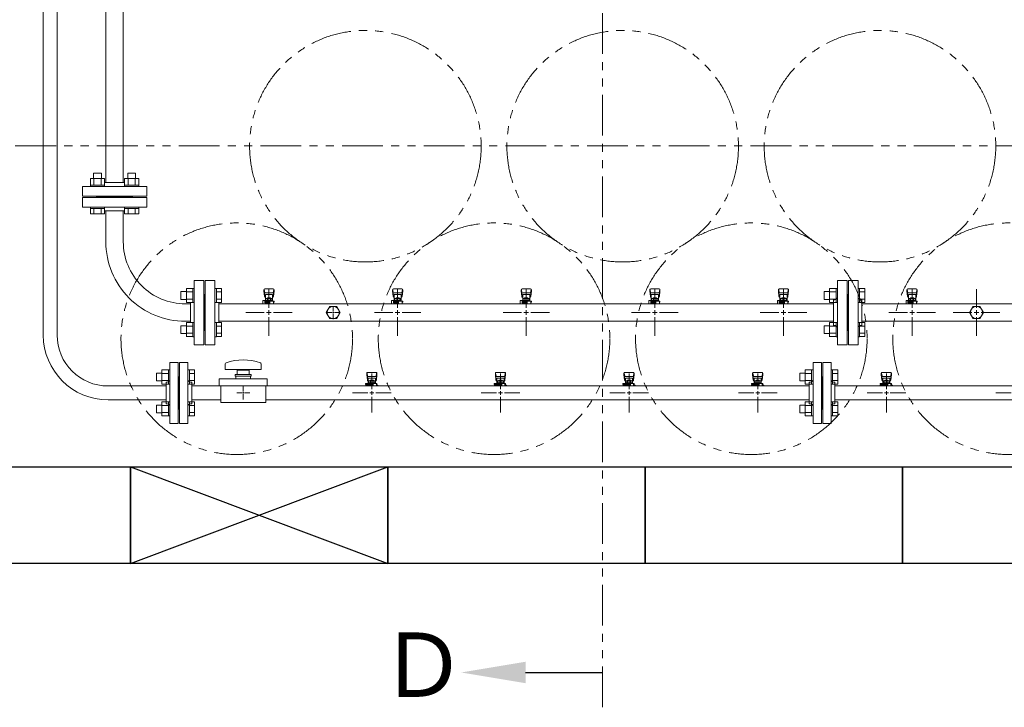
# Model space of a CAD drawing. Units: millimetres. Extents: x 3687 to 15454, y 2950 to 10075.
# Drawn here: x 6297 to 7827, y 5423 to 6492 of the extents above; entities that cross this region are included whole.
import ezdxf

# ---------------------------------------------------------------- set-up
doc = ezdxf.new("R2010")
doc.units = ezdxf.units.MM
for name, pattern in [('CENTER2', [1.125, 0.75, -0.125, 0.125, -0.125]), ('PHANTOM', [63.5, 31.75, -6.35, 6.35, -6.35, 6.35, -6.35]), ('実線', [0])]:
    doc.linetypes.add(name, pattern=pattern)
doc.layers.add('0-2', color=7, linetype='Continuous')
doc.layers.add('ガス管', color=7, linetype='Continuous')
doc.layers.add('図面枠', color=7, linetype='Continuous', lineweight=50)
doc.styles.add('ｽﾀｲﾙ2', font='txt')

msp = doc.modelspace()

# ---------------------------------------------------------------- linework, layer by layer
at = {"color": 1, "linetype": 'PHANTOM', "lineweight": 13, "ltscale": 2}
for p, q in [((7202.5, 5423.3), (7202.5, 8546.2)), ((3876.7, 6296.5), (9030.9, 6296.5))]:
    msp.add_line(p, q, dxfattribs=at)
at = {"color": 3, "linetype": 'Continuous', "lineweight": 9}
for p, q in [((6333.2, 6002.1), (6333.2, 7095.1)), ((6354.9, 7095.1), (6354.9, 6002.1)), ((6434, 5922.9), (6524, 5922.9)), ((6645, 5912.1), (6643, 5912.1)), ((6644, 5911.1), (6644, 5913.1)), ((6847, 5912.1), (6841, 5912.1)), ((6844, 5915.1), (6844, 5909.1)), ((7047, 5912.1), (7041, 5912.1)), ((7044, 5915.1), (7044, 5909.1)), ((7247, 5912.1), (7241, 5912.1)), ((7244, 5915.1), (7244, 5909.1)), ((7447, 5912.1), (7441, 5912.1)), ((7444, 5915.1), (7444, 5909.1)), ((7647, 5912.1), (7641, 5912.1)), ((7644, 5915.1), (7644, 5909.1)), ((6434, 5901.2), (6524, 5901.2))]:
    msp.add_line(p, q, dxfattribs=at)
at = {"color": 6, "linetype": 'Continuous', "lineweight": 9}
for p, q in [((6411.5, 6253.8), (6423.5, 6253.8)), ((6411.5, 6253.8), (6411.5, 6245.4)), ((6423.5, 6253.8), (6423.5, 6245.4)), ((6464.5, 6253.8), (6476.5, 6253.8)), ((6464.5, 6253.8), (6464.5, 6245.4)), ((6476.5, 6253.8), (6476.5, 6245.4)), ((6406.5, 6245.4), (6428.5, 6245.4)), ((6406.5, 6245.4), (6406.5, 6235.4)), ((6406.5, 6235.4), (6428.5, 6235.4)), ((6406.5, 6235.4), (6406.5, 6233.1)), ((6428.5, 6233.1), (6406.5, 6233.1)), ((6412, 6245.4), (6412, 6235.4)), ((6423, 6245.4), (6423, 6235.4)), ((6428.5, 6245.4), (6428.5, 6235.4)), ((6428.5, 6235.4), (6428.5, 6233.1)), ((6459.5, 6245.4), (6481.5, 6245.4)), ((6459.5, 6235.4), (6481.5, 6235.4)), ((6459.5, 6235.4), (6459.5, 6233.1)), ((6481.5, 6233.1), (6459.5, 6233.1)), ((6459.6, 6245.4), (6459.6, 6235.4)), ((6465.1, 6245.4), (6465.1, 6235.4)), ((6476, 6245.4), (6476, 6235.4)), ((6481.5, 6245.4), (6481.5, 6235.4)), ((6481.5, 6235.4), (6481.5, 6233.1)), ((6406.5, 6198.8), (6406.5, 6201.1)), ((6428.5, 6201.1), (6406.5, 6201.1)), ((6428.5, 6198.8), (6428.5, 6201.1)), ((6459.5, 6198.8), (6459.5, 6201.1)), ((6481.5, 6201.1), (6459.5, 6201.1)), ((6481.5, 6198.8), (6481.5, 6201.1)), ((6406.5, 6198.8), (6428.5, 6198.8)), ((6406.5, 6190.8), (6406.5, 6198.8)), ((6406.5, 6190.8), (6428.5, 6190.8)), ((6412, 6190.8), (6412, 6198.8)), ((6423, 6190.8), (6423, 6198.8)), ((6428.5, 6190.8), (6428.5, 6198.8)), ((6459.5, 6198.8), (6481.5, 6198.8)), ((6459.6, 6190.8), (6459.6, 6198.8)), ((6459.6, 6190.8), (6481.5, 6190.8)), ((6465.1, 6190.8), (6465.1, 6198.8)), ((6476, 6190.8), (6476, 6198.8)), ((6481.5, 6190.8), (6481.5, 6198.8)), ((6547.3, 6069.6), (6547.3, 6057.6)), ((6547.3, 6069.6), (6555.7, 6069.6)), ((6555.7, 6074.6), (6555.7, 6052.6)), ((6555.7, 6074.5), (6565.7, 6074.5)), ((6555.7, 6069.1), (6565.7, 6069.1)), ((6565.7, 6074.6), (6565.7, 6052.6)), ((6565.7, 6074.6), (6568, 6074.6)), ((6568, 6052.6), (6568, 6074.6)), ((6602.3, 6074.6), (6600, 6074.6)), ((6600, 6052.6), (6600, 6074.6)), ((6602.3, 6074.6), (6602.3, 6052.6)), ((6610.3, 6074.5), (6602.3, 6074.5)), ((6610.3, 6069.1), (6602.3, 6069.1)), ((6610.3, 6074.5), (6610.3, 6052.6)), ((7547.3, 6069.6), (7547.3, 6057.6)), ((7547.3, 6069.6), (7555.7, 6069.6)), ((7555.7, 6074.6), (7555.7, 6052.6)), ((7555.7, 6074.5), (7565.7, 6074.5)), ((7555.7, 6069.1), (7565.7, 6069.1)), ((7565.7, 6074.6), (7565.7, 6052.6)), ((7565.7, 6074.6), (7568, 6074.6)), ((7568, 6052.6), (7568, 6074.6)), ((7602.3, 6074.6), (7600, 6074.6)), ((7600, 6052.6), (7600, 6074.6)), ((7602.3, 6074.6), (7602.3, 6052.6)), ((7610.3, 6074.5), (7602.3, 6074.5)), ((7610.3, 6069.1), (7602.3, 6069.1)), ((7610.3, 6074.5), (7610.3, 6052.6)), ((6547.3, 6057.6), (6555.7, 6057.6)), ((6555.7, 6058.1), (6565.7, 6058.1)), ((6555.7, 6052.6), (6565.7, 6052.6)), ((6565.7, 6052.6), (6568, 6052.6)), ((6602.3, 6052.6), (6600, 6052.6)), ((6610.3, 6058.1), (6602.3, 6058.1)), ((6610.3, 6052.6), (6602.3, 6052.6)), ((7547.3, 6057.6), (7555.7, 6057.6)), ((7555.7, 6058.1), (7565.7, 6058.1)), ((7555.7, 6052.6), (7565.7, 6052.6)), ((7565.7, 6052.6), (7568, 6052.6)), ((7602.3, 6052.6), (7600, 6052.6)), ((7610.3, 6058.1), (7602.3, 6058.1)), ((7610.3, 6052.6), (7602.3, 6052.6)), ((6785, 6037.1), (6783, 6037.1)), ((6784, 6036.1), (6784, 6038.1)), ((6547.3, 6016.5), (6547.3, 6004.5)), ((6547.3, 6016.5), (6555.7, 6016.5)), ((6555.7, 6021.5), (6555.7, 5999.5)), ((6555.7, 6021.5), (6565.7, 6021.5)), ((6555.7, 6016), (6565.7, 6016)), ((6565.7, 6021.5), (6565.7, 5999.5)), ((6565.7, 6021.5), (6568, 6021.5)), ((6568, 5999.5), (6568, 6021.5)), ((6602.3, 6021.5), (6600, 6021.5)), ((6600, 5999.5), (6600, 6021.5)), ((6602.3, 6021.5), (6602.3, 5999.5)), ((6610.3, 6021.5), (6602.3, 6021.5)), ((6610.3, 6016), (6602.3, 6016)), ((6610.3, 6021.5), (6610.3, 5999.6)), ((7547.3, 6016.5), (7547.3, 6004.5)), ((7547.3, 6016.5), (7555.7, 6016.5)), ((7555.7, 6021.5), (7555.7, 5999.5)), ((7555.7, 6021.5), (7565.7, 6021.5)), ((7555.7, 6016), (7565.7, 6016)), ((7565.7, 6021.5), (7565.7, 5999.5)), ((7565.7, 6021.5), (7568, 6021.5)), ((7568, 5999.5), (7568, 6021.5)), ((7602.3, 6021.5), (7600, 6021.5)), ((7600, 5999.5), (7600, 6021.5)), ((7602.3, 6021.5), (7602.3, 5999.5)), ((7610.3, 6021.5), (7602.3, 6021.5)), ((7610.3, 6016), (7602.3, 6016)), ((7610.3, 6021.5), (7610.3, 5999.6)), ((6547.3, 6004.5), (6555.7, 6004.5)), ((6555.7, 6005.1), (6565.7, 6005.1)), ((6610.3, 6005.1), (6602.3, 6005.1)), ((7547.3, 6004.5), (7555.7, 6004.5)), ((7555.7, 6005.1), (7565.7, 6005.1)), ((7610.3, 6005.1), (7602.3, 6005.1)), ((6555.7, 5999.6), (6565.7, 5999.6)), ((6565.7, 5999.5), (6568, 5999.5)), ((6602.3, 5999.5), (6600, 5999.5)), ((6610.3, 5999.6), (6602.3, 5999.6)), ((7555.7, 5999.6), (7565.7, 5999.6)), ((7565.7, 5999.5), (7568, 5999.5)), ((7602.3, 5999.5), (7600, 5999.5)), ((7610.3, 5999.6), (7602.3, 5999.6)), ((6509.3, 5942.8), (6509.3, 5930.8)), ((6509.3, 5942.8), (6517.7, 5942.8)), ((6517.7, 5947.8), (6517.7, 5925.8)), ((6517.7, 5947.8), (6527.7, 5947.8)), ((6517.7, 5942.3), (6527.7, 5942.3)), ((6527.7, 5947.8), (6527.7, 5925.8)), ((6527.7, 5947.8), (6530, 5947.8)), ((6530, 5925.8), (6530, 5947.8)), ((6560.3, 5947.8), (6558, 5947.8)), ((6558, 5925.8), (6558, 5947.8)), ((6560.3, 5947.8), (6560.3, 5925.8)), ((6568.3, 5947.8), (6560.3, 5947.8)), ((6568.3, 5942.3), (6560.3, 5942.3)), ((6568.3, 5947.8), (6568.3, 5925.8)), ((7509.3, 5942.8), (7509.3, 5930.8)), ((7509.3, 5942.8), (7517.7, 5942.8)), ((7517.7, 5947.8), (7517.7, 5925.8)), ((7517.7, 5947.8), (7527.7, 5947.8)), ((7517.7, 5942.3), (7527.7, 5942.3)), ((7527.7, 5947.8), (7527.7, 5925.8)), ((7527.7, 5947.8), (7530, 5947.8)), ((7530, 5925.8), (7530, 5947.8)), ((7560.3, 5947.8), (7558, 5947.8)), ((7558, 5925.8), (7558, 5947.8)), ((7560.3, 5947.8), (7560.3, 5925.8)), ((7568.3, 5947.8), (7560.3, 5947.8)), ((7568.3, 5942.3), (7560.3, 5942.3)), ((7568.3, 5947.8), (7568.3, 5925.8)), ((6509.3, 5930.8), (6517.7, 5930.8)), ((6517.7, 5931.3), (6527.7, 5931.3)), ((6517.7, 5925.8), (6527.7, 5925.8)), ((6527.7, 5925.8), (6530, 5925.8)), ((6560.3, 5925.8), (6558, 5925.8)), ((6568.3, 5931.3), (6560.3, 5931.3)), ((6568.3, 5925.8), (6560.3, 5925.8)), ((7509.3, 5930.8), (7517.7, 5930.8)), ((7517.7, 5931.3), (7527.7, 5931.3)), ((7517.7, 5925.8), (7527.7, 5925.8)), ((7527.7, 5925.8), (7530, 5925.8)), ((7560.3, 5925.8), (7558, 5925.8)), ((7568.3, 5931.3), (7560.3, 5931.3)), ((7568.3, 5925.8), (7560.3, 5925.8)), ((6517.7, 5898.3), (6517.7, 5876.3)), ((6517.7, 5898.3), (6527.7, 5898.3)), ((6527.7, 5898.3), (6527.7, 5876.3)), ((6527.7, 5898.3), (6530, 5898.3)), ((6530, 5876.3), (6530, 5898.3)), ((6560.3, 5898.3), (6558, 5898.3)), ((6558, 5876.3), (6558, 5898.3)), ((6560.3, 5898.3), (6560.3, 5876.3)), ((6568.3, 5898.3), (6560.3, 5898.3)), ((6568.3, 5898.3), (6568.3, 5876.3)), ((7517.7, 5898.3), (7517.7, 5876.3)), ((7517.7, 5898.3), (7527.7, 5898.3)), ((7527.7, 5898.3), (7527.7, 5876.3)), ((7527.7, 5898.3), (7530, 5898.3)), ((7530, 5876.3), (7530, 5898.3)), ((7560.3, 5898.3), (7558, 5898.3)), ((7558, 5876.3), (7558, 5898.3)), ((7560.3, 5898.3), (7560.3, 5876.3)), ((7568.3, 5898.3), (7560.3, 5898.3)), ((7568.3, 5898.3), (7568.3, 5876.3)), ((6509.3, 5893.3), (6509.3, 5881.3)), ((6509.3, 5893.3), (6517.7, 5893.3)), ((6509.3, 5881.3), (6517.7, 5881.3)), ((6517.7, 5892.8), (6527.7, 5892.8)), ((6517.7, 5881.8), (6527.7, 5881.8)), ((6568.3, 5892.8), (6560.3, 5892.8)), ((6568.3, 5881.8), (6560.3, 5881.8)), ((7509.3, 5893.3), (7509.3, 5881.3)), ((7509.3, 5893.3), (7517.7, 5893.3)), ((7509.3, 5881.3), (7517.7, 5881.3)), ((7517.7, 5892.8), (7527.7, 5892.8)), ((7517.7, 5881.8), (7527.7, 5881.8)), ((7568.3, 5892.8), (7560.3, 5892.8)), ((7568.3, 5881.8), (7560.3, 5881.8)), ((6517.7, 5876.3), (6527.7, 5876.3)), ((6527.7, 5876.3), (6530, 5876.3)), ((6560.3, 5876.3), (6558, 5876.3)), ((6568.3, 5876.3), (6560.3, 5876.3)), ((7517.7, 5876.3), (7527.7, 5876.3)), ((7527.7, 5876.3), (7530, 5876.3)), ((7560.3, 5876.3), (7558, 5876.3)), ((7568.3, 5876.3), (7560.3, 5876.3))]:
    msp.add_line(p, q, dxfattribs=at)
at = {"color": 6, "lineweight": 9}
for p, q in [((6784, 6039.1), (6784, 6047.2)), ((6782, 6037.1), (6773.9, 6037.1)), ((6784, 6026.9), (6784, 6035.1)), ((6794.1, 6037.1), (6786, 6037.1))]:
    msp.add_line(p, q, dxfattribs=at)
at = {"color": 3, "lineweight": 9}
for p, q in [((6530, 5864.6), (6530, 5959.6)), ((6543, 5959.6), (6530, 5959.6)), ((6543, 5864.6), (6543, 5959.6)), ((6545, 5864.6), (6545, 5959.6)), ((6545, 5959.6), (6558, 5959.6)), ((6558, 5864.6), (6558, 5959.6)), ((6616, 5957.1), (6616, 5948.6)), ((6672, 5957.1), (6672, 5948.6)), ((7530, 5864.6), (7530, 5959.6)), ((7543, 5959.6), (7530, 5959.6)), ((7543, 5864.6), (7543, 5959.6)), ((7545, 5864.6), (7545, 5959.6)), ((7545, 5959.6), (7558, 5959.6)), ((7558, 5864.6), (7558, 5959.6)), ((6672, 5948.6), (6616, 5948.6)), ((6656.5, 5940.6), (6631.5, 5940.6)), ((6631.5, 5940.6), (6631.5, 5938.1)), ((6634.5, 5940.6), (6634.5, 5947.6)), ((6653.5, 5947.6), (6634.5, 5947.6)), ((6640, 5948.6), (6640, 5947.6)), ((6648, 5948.6), (6648, 5947.6)), ((6653.5, 5947.6), (6653.5, 5940.6)), ((6656.5, 5940.6), (6656.5, 5938.1)), ((6836, 5942.6), (6836, 5941)), ((6836, 5941), (6837, 5932)), ((6836.5, 5943.1), (6837.4, 5938)), ((6850.5, 5944.1), (6837.5, 5944.1)), ((6844, 5942.2), (6844, 5918.1)), ((6851.5, 5943.1), (6850.7, 5938)), ((6852, 5941), (6851, 5932)), ((6852, 5942.6), (6852, 5941)), ((7036, 5942.6), (7036, 5941)), ((7036, 5941), (7037, 5932)), ((7036.5, 5943.1), (7037.4, 5938)), ((7050.5, 5944.1), (7037.5, 5944.1)), ((7044, 5942.2), (7044, 5918.1)), ((7051.5, 5943.1), (7050.7, 5938)), ((7052, 5941), (7051, 5932)), ((7052, 5942.6), (7052, 5941)), ((7236, 5942.6), (7236, 5941)), ((7236, 5941), (7237, 5932)), ((7236.5, 5943.1), (7237.4, 5938)), ((7250.5, 5944.1), (7237.5, 5944.1)), ((7244, 5942.2), (7244, 5918.1)), ((7251.5, 5943.1), (7250.7, 5938)), ((7252, 5941), (7251, 5932)), ((7252, 5942.6), (7252, 5941)), ((7436, 5942.6), (7436, 5941)), ((7436, 5941), (7437, 5932)), ((7436.5, 5943.1), (7437.4, 5938)), ((7450.5, 5944.1), (7437.5, 5944.1)), ((7444, 5942.2), (7444, 5918.1)), ((7451.5, 5943.1), (7450.7, 5938)), ((7452, 5941), (7451, 5932)), ((7452, 5942.6), (7452, 5941)), ((7636, 5942.6), (7636, 5941)), ((7636, 5941), (7637, 5932)), ((7636.5, 5943.1), (7637.4, 5938)), ((7650.5, 5944.1), (7637.5, 5944.1)), ((7644, 5942.2), (7644, 5918.1)), ((7651.5, 5943.1), (7650.7, 5938)), ((7652, 5941), (7651, 5932)), ((7652, 5942.6), (7652, 5941)), ((6524, 5895.1), (6524, 5929.1)), ((6524, 5929.1), (6526, 5929.1)), ((6544, 5937.1), (6543, 5937.1)), ((6544, 5887.1), (6544, 5937.1)), ((6544, 5937.1), (6545, 5937.1)), ((6544, 5887.1), (6544, 5937.1)), ((6564, 5929.1), (6562, 5929.1)), ((6564, 5895.1), (6564, 5929.1)), ((6606.5, 5923.1), (6606.5, 5934.1)), ((6681.5, 5934.1), (6606.5, 5934.1)), ((6656.5, 5938.1), (6631.5, 5938.1)), ((6632.5, 5934.1), (6632.5, 5938.1)), ((6655.5, 5934.1), (6655.5, 5938.1)), ((6681.5, 5923.1), (6681.5, 5934.1)), ((6834.4, 5925.1), (6834.4, 5926.7)), ((6834.4, 5926.7), (6852, 5926.7)), ((6834.4, 5925.1), (6846, 5925.1)), ((6837, 5936.4), (6837, 5932.2)), ((6838, 5925.1), (6838, 5926.7)), ((6838.2, 5925.1), (6838.2, 5924.1)), ((6849.5, 5937.9), (6838.5, 5937.9)), ((6849.5, 5934.9), (6838.5, 5934.9)), ((6838.5, 5934.9), (6838.5, 5926.7)), ((6838.5, 5930.7), (6838.5, 5930.7)), ((6839.4, 5930.9), (6848.6, 5930.9)), ((6839.4, 5930.9), (6839.4, 5926.7)), ((6839.4, 5927.7), (6848.6, 5927.7)), ((6841.6, 5931.9), (6846.4, 5931.9)), ((6841.6, 5931.9), (6841.6, 5930.9)), ((6841.7, 5930.9), (6841.7, 5927.7)), ((6846, 5922.9), (6846, 5926.7)), ((6846.3, 5930.9), (6846.3, 5927.7)), ((6846.4, 5931.9), (6846.4, 5930.9)), ((6848.6, 5930.9), (6848.6, 5926.7)), ((6849.5, 5934.9), (6849.5, 5926.7)), ((6849.5, 5930.7), (6849.5, 5930.7)), ((6851, 5936.4), (6851, 5932.2)), ((6851, 5926.7), (6851, 5922.9)), ((6851, 5925.1), (6852, 5925.1)), ((6852, 5926.7), (6852, 5925.1)), ((7034.4, 5925.1), (7034.4, 5926.7)), ((7034.4, 5926.7), (7052, 5926.7)), ((7034.4, 5925.1), (7046, 5925.1)), ((7037, 5936.4), (7037, 5932.2)), ((7038, 5925.1), (7038, 5926.7)), ((7038.2, 5925.1), (7038.2, 5924.1)), ((7049.5, 5937.9), (7038.5, 5937.9)), ((7049.5, 5934.9), (7038.5, 5934.9)), ((7038.5, 5934.9), (7038.5, 5926.7)), ((7038.5, 5930.7), (7038.5, 5930.7)), ((7039.4, 5930.9), (7048.6, 5930.9)), ((7039.4, 5930.9), (7039.4, 5926.7)), ((7039.4, 5927.7), (7048.6, 5927.7)), ((7041.6, 5931.9), (7046.4, 5931.9)), ((7041.6, 5931.9), (7041.6, 5930.9)), ((7041.7, 5930.9), (7041.7, 5927.7)), ((7046, 5922.9), (7046, 5926.7)), ((7046.3, 5930.9), (7046.3, 5927.7)), ((7046.4, 5931.9), (7046.4, 5930.9)), ((7048.6, 5930.9), (7048.6, 5926.7)), ((7049.5, 5934.9), (7049.5, 5926.7)), ((7049.5, 5930.7), (7049.5, 5930.7)), ((7051, 5936.4), (7051, 5932.2)), ((7051, 5926.7), (7051, 5922.9)), ((7051, 5925.1), (7052, 5925.1)), ((7052, 5926.7), (7052, 5925.1)), ((7234.4, 5925.1), (7234.4, 5926.7)), ((7234.4, 5926.7), (7252, 5926.7)), ((7234.4, 5925.1), (7246, 5925.1)), ((7237, 5936.4), (7237, 5932.2)), ((7238, 5925.1), (7238, 5926.7)), ((7238.2, 5925.1), (7238.2, 5924.1)), ((7249.5, 5937.9), (7238.5, 5937.9)), ((7249.5, 5934.9), (7238.5, 5934.9)), ((7238.5, 5934.9), (7238.5, 5926.7)), ((7238.5, 5930.7), (7238.5, 5930.7)), ((7239.4, 5930.9), (7248.6, 5930.9)), ((7239.4, 5930.9), (7239.4, 5926.7)), ((7239.4, 5927.7), (7248.6, 5927.7)), ((7241.6, 5931.9), (7246.4, 5931.9)), ((7241.6, 5931.9), (7241.6, 5930.9)), ((7241.7, 5930.9), (7241.7, 5927.7)), ((7246, 5922.9), (7246, 5926.7)), ((7246.3, 5930.9), (7246.3, 5927.7)), ((7246.4, 5931.9), (7246.4, 5930.9)), ((7248.6, 5930.9), (7248.6, 5926.7)), ((7249.5, 5934.9), (7249.5, 5926.7)), ((7249.5, 5930.7), (7249.5, 5930.7)), ((7251, 5936.4), (7251, 5932.2)), ((7251, 5926.7), (7251, 5922.9)), ((7251, 5925.1), (7252, 5925.1)), ((7252, 5926.7), (7252, 5925.1)), ((7434.4, 5925.1), (7434.4, 5926.7)), ((7434.4, 5926.7), (7452, 5926.7)), ((7434.4, 5925.1), (7446, 5925.1)), ((7437, 5936.4), (7437, 5932.2)), ((7438, 5925.1), (7438, 5926.7)), ((7438.2, 5925.1), (7438.2, 5924.1)), ((7449.5, 5937.9), (7438.5, 5937.9)), ((7449.5, 5934.9), (7438.5, 5934.9)), ((7438.5, 5934.9), (7438.5, 5926.7)), ((7438.5, 5930.7), (7438.5, 5930.7)), ((7439.4, 5930.9), (7448.6, 5930.9)), ((7439.4, 5930.9), (7439.4, 5926.7)), ((7439.4, 5927.7), (7448.6, 5927.7)), ((7441.6, 5931.9), (7446.4, 5931.9)), ((7441.6, 5931.9), (7441.6, 5930.9)), ((7441.7, 5930.9), (7441.7, 5927.7)), ((7446, 5922.9), (7446, 5926.7)), ((7446.3, 5930.9), (7446.3, 5927.7)), ((7446.4, 5931.9), (7446.4, 5930.9)), ((7448.6, 5930.9), (7448.6, 5926.7)), ((7449.5, 5934.9), (7449.5, 5926.7)), ((7449.5, 5930.7), (7449.5, 5930.7)), ((7451, 5936.4), (7451, 5932.2)), ((7451, 5926.7), (7451, 5922.9)), ((7451, 5925.1), (7452, 5925.1)), ((7452, 5926.7), (7452, 5925.1)), ((7524, 5895.1), (7524, 5929.1)), ((7524, 5929.1), (7526, 5929.1)), ((7544, 5937.1), (7543, 5937.1)), ((7544, 5887.1), (7544, 5937.1)), ((7544, 5887.1), (7544, 5937.1)), ((7544, 5937.1), (7545, 5937.1)), ((7564, 5929.1), (7562, 5929.1)), ((7564, 5895.1), (7564, 5929.1)), ((7634.4, 5925.1), (7634.4, 5926.7)), ((7634.4, 5926.7), (7652, 5926.7)), ((7634.4, 5925.1), (7646, 5925.1)), ((7637, 5936.4), (7637, 5932.2)), ((7638, 5925.1), (7638, 5926.7)), ((7638.2, 5925.1), (7638.2, 5924.1)), ((7649.5, 5937.9), (7638.5, 5937.9)), ((7649.5, 5934.9), (7638.5, 5934.9)), ((7638.5, 5934.9), (7638.5, 5926.7)), ((7638.5, 5930.7), (7638.5, 5930.7)), ((7639.4, 5930.9), (7648.6, 5930.9)), ((7639.4, 5930.9), (7639.4, 5926.7)), ((7639.4, 5927.7), (7648.6, 5927.7)), ((7641.6, 5931.9), (7646.4, 5931.9)), ((7641.6, 5931.9), (7641.6, 5930.9)), ((7641.7, 5930.9), (7641.7, 5927.7)), ((7646, 5922.9), (7646, 5926.7)), ((7646.3, 5930.9), (7646.3, 5927.7)), ((7646.4, 5931.9), (7646.4, 5930.9)), ((7648.6, 5930.9), (7648.6, 5926.7)), ((7649.5, 5934.9), (7649.5, 5926.7)), ((7649.5, 5930.7), (7649.5, 5930.7)), ((7651, 5936.4), (7651, 5932.2)), ((7651, 5926.7), (7651, 5922.9)), ((7651, 5925.1), (7652, 5925.1)), ((7652, 5926.7), (7652, 5925.1)), ((6564, 5922.9), (6609, 5922.9)), ((6681.5, 5923.1), (6606.5, 5923.1)), ((6609, 5897.1), (6609, 5923.1)), ((6642, 5912.1), (6633.9, 5912.1)), ((6644, 5914.1), (6644, 5922.2)), ((6644, 5901.9), (6644, 5910.1)), ((6654.1, 5912.1), (6646, 5912.1)), ((6679, 5897.1), (6679, 5923.1)), ((6679, 5922.9), (7524, 5922.9)), ((6838, 5912.1), (6813.9, 5912.1)), ((6834.5, 5924.1), (6846, 5924.1)), ((6834.5, 5924.1), (6834.5, 5922.9)), ((6850.9, 5922.9), (6837.1, 5922.9)), ((6838, 5924.1), (6838, 5922.9)), ((6842.8, 5923.5), (6841.8, 5922.9)), ((6846, 5923), (6845.2, 5923.5)), ((6874.1, 5912.1), (6850, 5912.1)), ((6851, 5924.1), (6853.5, 5924.1)), ((6853.5, 5924.1), (6853.5, 5922.9)), ((7038, 5912.1), (7013.9, 5912.1)), ((7034.5, 5924.1), (7046, 5924.1)), ((7034.5, 5924.1), (7034.5, 5922.9)), ((7050.9, 5922.9), (7037.1, 5922.9)), ((7050.9, 5922.9), (7037.1, 5922.9)), ((7038, 5924.1), (7038, 5922.9)), ((7042.8, 5923.5), (7041.8, 5922.9)), ((7046, 5923), (7045.2, 5923.5)), ((7074.1, 5912.1), (7050, 5912.1)), ((7051, 5924.1), (7053.5, 5924.1)), ((7053.5, 5924.1), (7053.5, 5922.9)), ((7238, 5912.1), (7213.9, 5912.1)), ((7234.5, 5924.1), (7246, 5924.1)), ((7234.5, 5924.1), (7234.5, 5922.9)), ((7250.9, 5922.9), (7237.1, 5922.9)), ((7238, 5924.1), (7238, 5922.9)), ((7242.8, 5923.5), (7241.8, 5922.9)), ((7246, 5923), (7245.2, 5923.5)), ((7274.1, 5912.1), (7250, 5912.1)), ((7251, 5924.1), (7253.5, 5924.1)), ((7253.5, 5924.1), (7253.5, 5922.9)), ((7438, 5912.1), (7413.9, 5912.1)), ((7434.5, 5924.1), (7446, 5924.1)), ((7434.5, 5924.1), (7434.5, 5922.9)), ((7450.9, 5922.9), (7437.1, 5922.9)), ((7450.9, 5922.9), (7437.1, 5922.9)), ((7438, 5924.1), (7438, 5922.9)), ((7442.8, 5923.5), (7441.8, 5922.9)), ((7446, 5923), (7445.2, 5923.5)), ((7474.1, 5912.1), (7450, 5912.1)), ((7451, 5924.1), (7453.5, 5924.1)), ((7453.5, 5924.1), (7453.5, 5922.9)), ((7564, 5922.9), (8265, 5922.9)), ((7638, 5912.1), (7613.9, 5912.1)), ((7634.5, 5924.1), (7646, 5924.1)), ((7634.5, 5924.1), (7634.5, 5922.9)), ((7650.9, 5922.9), (7637.1, 5922.9)), ((7638, 5924.1), (7638, 5922.9)), ((7642.8, 5923.5), (7641.8, 5922.9)), ((7646, 5923), (7645.2, 5923.5)), ((7674.1, 5912.1), (7650, 5912.1)), ((7651, 5924.1), (7653.5, 5924.1)), ((7653.5, 5924.1), (7653.5, 5922.9)), ((7838, 5912.1), (7813.9, 5912.1)), ((6524, 5895.1), (6526, 5895.1)), ((6564, 5895.1), (6562, 5895.1)), ((6564, 5901.2), (6609, 5901.2)), ((6679, 5897.1), (6609, 5897.1)), ((6679, 5901.2), (7524, 5901.2)), ((6844, 5906.1), (6844, 5881.9)), ((7044, 5906.1), (7044, 5881.9)), ((7244, 5906.1), (7244, 5881.9)), ((7444, 5906.1), (7444, 5881.9)), ((7524, 5895.1), (7526, 5895.1)), ((7564, 5895.1), (7562, 5895.1)), ((7564, 5901.2), (8265, 5901.2)), ((7644, 5906.1), (7644, 5881.9)), ((6544, 5887.1), (6543, 5887.1)), ((6544, 5887.1), (6545, 5887.1)), ((7544, 5887.1), (7543, 5887.1)), ((7544, 5887.1), (7545, 5887.1)), ((6530, 5864.6), (6543, 5864.6)), ((6558, 5864.6), (6545, 5864.6)), ((7530, 5864.6), (7543, 5864.6)), ((7558, 5864.6), (7545, 5864.6))]:
    msp.add_line(p, q, dxfattribs=at)
at = {"color": 4, "linetype": 'PHANTOM', "lineweight": 9, "ltscale": 2}
for centre in [(6834, 6295.7), (7234, 6295.7), (7634, 6295.7), (6634, 5996.4), (7034, 5996.4), (7434, 5996.4), (7834, 5996.4)]:
    msp.add_circle(centre, 180, dxfattribs=at)
at = {"color": 3, "linetype": 'Continuous', "lineweight": 9}
for radius in [100.8, 79.2]:
    msp.add_arc((6434, 6002.1), radius, 180, 270, dxfattribs=at)
at = {"color": 3, "lineweight": 9}
for centre, radius, start, end in [((6618, 5957.1), 2, 109.2403, 180), ((6644, 5882.7), 80.9, 70.7597, 109.2403), ((6670, 5957.1), 2, 0, 70.7597), ((6837.5, 5942.6), 1.5, 90, 180), ((6850.5, 5942.6), 1.5, 0, 90), ((7037.5, 5942.6), 1.5, 90, 180), ((7050.5, 5942.6), 1.5, 0, 90), ((7237.5, 5942.6), 1.5, 90, 180), ((7250.5, 5942.6), 1.5, 0, 90), ((7437.5, 5942.6), 1.5, 90, 180), ((7450.5, 5942.6), 1.5, 0, 90), ((7637.5, 5942.6), 1.5, 90, 180), ((7650.5, 5942.6), 1.5, 0, 90), ((6526, 5933.1), 4, 270, 0), ((6562, 5933.1), 4, 180, 270), ((6838.5, 5936.4), 1.5, 90, 180), ((6838.5, 5932.2), 1.5, 180, 270), ((6849.5, 5936.4), 1.5, 0, 90), ((6849.5, 5932.2), 1.5, 270, 0), ((7038.5, 5936.4), 1.5, 90, 180), ((7038.5, 5932.2), 1.5, 180, 270), ((7049.5, 5936.4), 1.5, 0, 90), ((7049.5, 5932.2), 1.5, 270, 0), ((7238.5, 5936.4), 1.5, 90, 180), ((7238.5, 5932.2), 1.5, 180, 270), ((7249.5, 5936.4), 1.5, 0, 90), ((7249.5, 5932.2), 1.5, 270, 0), ((7438.5, 5936.4), 1.5, 90, 180), ((7438.5, 5932.2), 1.5, 180, 270), ((7449.5, 5936.4), 1.5, 0, 90), ((7449.5, 5932.2), 1.5, 270, 0), ((7526, 5933.1), 4, 270, 0), ((7562, 5933.1), 4, 180, 270), ((7638.5, 5936.4), 1.5, 90, 180), ((7638.5, 5932.2), 1.5, 180, 270), ((7649.5, 5936.4), 1.5, 0, 90), ((7649.5, 5932.2), 1.5, 270, 0), ((6844, 5912.1), 11.5, 84.0706, 95.9294), ((7044, 5912.1), 11.5, 84.0706, 95.9294), ((7244, 5912.1), 11.5, 84.0706, 95.9294), ((7444, 5912.1), 11.5, 84.0706, 95.9294), ((7644, 5912.1), 11.5, 84.0706, 95.9294), ((6526, 5891.1), 4, 0, 90), ((6562, 5891.1), 4, 90, 180), ((7526, 5891.1), 4, 0, 90), ((7562, 5891.1), 4, 90, 180)]:
    msp.add_arc(centre, radius, start, end, dxfattribs=at)
at = {"layer": '0-2', "color": 6, "linetype": 'Continuous', "lineweight": 9}
for p, q in [((6676, 6072.6), (6676, 6071)), ((6676, 6071), (6677, 6062)), ((6676.5, 6073.1), (6677.4, 6068)), ((6677, 6066.4), (6677, 6062.2)), ((6690.5, 6074.1), (6677.5, 6074.1)), ((6689.5, 6067.9), (6678.5, 6067.9)), ((6689.5, 6064.9), (6678.5, 6064.9)), ((6678.5, 6064.9), (6678.5, 6054.7)), ((6689.5, 6064.9), (6689.5, 6054.7)), ((6691.5, 6073.1), (6690.7, 6068)), ((6692, 6071), (6691, 6062)), ((6691, 6066.4), (6691, 6062.2)), ((6692, 6072.6), (6692, 6071)), ((6876, 6072.6), (6876, 6071)), ((6876, 6071), (6877, 6062)), ((6876.5, 6073.1), (6877.4, 6068)), ((6877, 6066.4), (6877, 6062.2)), ((6890.5, 6074.1), (6877.5, 6074.1)), ((6889.5, 6067.9), (6878.5, 6067.9)), ((6889.5, 6064.9), (6878.5, 6064.9)), ((6878.5, 6064.9), (6878.5, 6054.7)), ((6889.5, 6064.9), (6889.5, 6054.7)), ((6891.5, 6073.1), (6890.7, 6068)), ((6892, 6071), (6891, 6062)), ((6891, 6066.4), (6891, 6062.2)), ((6892, 6072.6), (6892, 6071)), ((7076, 6072.6), (7076, 6071)), ((7076, 6071), (7077, 6062)), ((7076.5, 6073.1), (7077.4, 6068)), ((7077, 6066.4), (7077, 6062.2)), ((7090.5, 6074.1), (7077.5, 6074.1)), ((7089.5, 6067.9), (7078.5, 6067.9)), ((7089.5, 6064.9), (7078.5, 6064.9)), ((7078.5, 6064.9), (7078.5, 6054.7)), ((7089.5, 6064.9), (7089.5, 6054.7)), ((7091.5, 6073.1), (7090.7, 6068)), ((7092, 6071), (7091, 6062)), ((7091, 6066.4), (7091, 6062.2)), ((7092, 6072.6), (7092, 6071)), ((7276, 6072.6), (7276, 6071)), ((7276, 6071), (7277, 6062)), ((7276.5, 6073.1), (7277.4, 6068)), ((7277, 6066.4), (7277, 6062.2)), ((7290.5, 6074.1), (7277.5, 6074.1)), ((7289.5, 6067.9), (7278.5, 6067.9)), ((7289.5, 6064.9), (7278.5, 6064.9)), ((7278.5, 6064.9), (7278.5, 6054.7)), ((7289.5, 6064.9), (7289.5, 6054.7)), ((7291.5, 6073.1), (7290.7, 6068)), ((7292, 6071), (7291, 6062)), ((7291, 6066.4), (7291, 6062.2)), ((7292, 6072.6), (7292, 6071)), ((7476, 6072.6), (7476, 6071)), ((7476, 6071), (7477, 6062)), ((7476.5, 6073.1), (7477.4, 6068)), ((7477, 6066.4), (7477, 6062.2)), ((7490.5, 6074.1), (7477.5, 6074.1)), ((7489.5, 6067.9), (7478.5, 6067.9)), ((7489.5, 6064.9), (7478.5, 6064.9)), ((7478.5, 6064.9), (7478.5, 6054.7)), ((7489.5, 6064.9), (7489.5, 6054.7)), ((7491.5, 6073.1), (7490.7, 6068)), ((7492, 6071), (7491, 6062)), ((7491, 6066.4), (7491, 6062.2)), ((7492, 6072.6), (7492, 6071)), ((7676, 6072.6), (7676, 6071)), ((7676, 6071), (7677, 6062)), ((7676.5, 6073.1), (7677.4, 6068)), ((7677, 6066.4), (7677, 6062.2)), ((7690.5, 6074.1), (7677.5, 6074.1)), ((7689.5, 6067.9), (7678.5, 6067.9)), ((7689.5, 6064.9), (7678.5, 6064.9)), ((7678.5, 6064.9), (7678.5, 6054.7)), ((7689.5, 6064.9), (7689.5, 6054.7)), ((7691.5, 6073.1), (7690.7, 6068)), ((7692, 6071), (7691, 6062)), ((7691, 6066.4), (7691, 6062.2)), ((7692, 6072.6), (7692, 6071)), ((6674.5, 6055.7), (6674.5, 6051.1)), ((6677.5, 6055.7), (6674.5, 6055.7)), ((6674.9, 6050.7), (6674.5, 6051.1)), ((6677.5, 6055.7), (6677.5, 6052.1)), ((6677.5, 6054.7), (6692, 6054.7)), ((6677.5, 6053.1), (6685.5, 6053.1)), ((6685.5, 6052.1), (6677.5, 6052.1)), ((6678, 6052.1), (6678, 6050.7)), ((6678.2, 6053.1), (6678.2, 6052.1)), ((6678.5, 6060.7), (6678.5, 6060.7)), ((6679.4, 6058.9), (6688.6, 6058.9)), ((6679.4, 6058.9), (6679.4, 6054.7)), ((6679.4, 6055.7), (6688.6, 6055.7)), ((6681.6, 6059.9), (6686.4, 6059.9)), ((6681.6, 6059.9), (6681.6, 6058.9)), ((6681.7, 6058.9), (6681.7, 6055.7)), ((6685.5, 6054.7), (6685.5, 6050.7)), ((6686.3, 6058.9), (6686.3, 6055.7)), ((6686.4, 6059.9), (6686.4, 6058.9)), ((6688.6, 6058.9), (6688.6, 6054.7)), ((6689.5, 6060.7), (6689.5, 6060.7)), ((6691, 6054.7), (6691, 6050.7)), ((6691, 6053.1), (6692, 6053.1)), ((6692, 6054.7), (6692, 6053.1)), ((6874.5, 6055.7), (6874.5, 6051.1)), ((6877.5, 6055.7), (6874.5, 6055.7)), ((6874.9, 6050.7), (6874.5, 6051.1)), ((6877.5, 6055.7), (6877.5, 6052.1)), ((6877.5, 6054.7), (6892, 6054.7)), ((6877.5, 6053.1), (6885.5, 6053.1)), ((6885.5, 6052.1), (6877.5, 6052.1)), ((6878, 6052.1), (6878, 6050.7)), ((6878.2, 6053.1), (6878.2, 6052.1)), ((6878.5, 6060.7), (6878.5, 6060.7)), ((6879.4, 6058.9), (6888.6, 6058.9)), ((6879.4, 6058.9), (6879.4, 6054.7)), ((6879.4, 6055.7), (6888.6, 6055.7)), ((6881.6, 6059.9), (6886.4, 6059.9)), ((6881.6, 6059.9), (6881.6, 6058.9)), ((6881.7, 6058.9), (6881.7, 6055.7)), ((6885.5, 6054.7), (6885.5, 6050.7)), ((6886.3, 6058.9), (6886.3, 6055.7)), ((6886.4, 6059.9), (6886.4, 6058.9)), ((6888.6, 6058.9), (6888.6, 6054.7)), ((6889.5, 6060.7), (6889.5, 6060.7)), ((6891, 6054.7), (6891, 6050.7)), ((6891, 6053.1), (6892, 6053.1)), ((6892, 6054.7), (6892, 6053.1)), ((7074.5, 6055.7), (7074.5, 6051.1)), ((7077.5, 6055.7), (7074.5, 6055.7)), ((7074.9, 6050.7), (7074.5, 6051.1)), ((7077.5, 6055.7), (7077.5, 6052.1)), ((7077.5, 6054.7), (7092, 6054.7)), ((7077.5, 6053.1), (7085.5, 6053.1)), ((7085.5, 6052.1), (7077.5, 6052.1)), ((7078, 6052.1), (7078, 6050.7)), ((7078.2, 6053.1), (7078.2, 6052.1)), ((7078.5, 6060.7), (7078.5, 6060.7)), ((7079.4, 6058.9), (7088.6, 6058.9)), ((7079.4, 6058.9), (7079.4, 6054.7)), ((7079.4, 6055.7), (7088.6, 6055.7)), ((7081.6, 6059.9), (7086.4, 6059.9)), ((7081.6, 6059.9), (7081.6, 6058.9)), ((7081.7, 6058.9), (7081.7, 6055.7)), ((7085.5, 6054.7), (7085.5, 6050.7)), ((7086.3, 6058.9), (7086.3, 6055.7)), ((7086.4, 6059.9), (7086.4, 6058.9)), ((7088.6, 6058.9), (7088.6, 6054.7)), ((7089.5, 6060.7), (7089.5, 6060.7)), ((7091, 6054.7), (7091, 6050.7)), ((7091, 6053.1), (7092, 6053.1)), ((7092, 6054.7), (7092, 6053.1)), ((7274.5, 6055.7), (7274.5, 6051.1)), ((7277.5, 6055.7), (7274.5, 6055.7)), ((7274.9, 6050.7), (7274.5, 6051.1)), ((7277.5, 6055.7), (7277.5, 6052.1)), ((7277.5, 6054.7), (7292, 6054.7)), ((7277.5, 6053.1), (7285.5, 6053.1)), ((7285.5, 6052.1), (7277.5, 6052.1)), ((7278, 6052.1), (7278, 6050.7)), ((7278.2, 6053.1), (7278.2, 6052.1)), ((7278.5, 6060.7), (7278.5, 6060.7)), ((7279.4, 6058.9), (7288.6, 6058.9)), ((7279.4, 6058.9), (7279.4, 6054.7)), ((7279.4, 6055.7), (7288.6, 6055.7)), ((7281.6, 6059.9), (7286.4, 6059.9)), ((7281.6, 6059.9), (7281.6, 6058.9)), ((7281.7, 6058.9), (7281.7, 6055.7)), ((7285.5, 6054.7), (7285.5, 6050.7)), ((7286.3, 6058.9), (7286.3, 6055.7)), ((7286.4, 6059.9), (7286.4, 6058.9)), ((7288.6, 6058.9), (7288.6, 6054.7)), ((7289.5, 6060.7), (7289.5, 6060.7)), ((7291, 6054.7), (7291, 6050.7)), ((7291, 6053.1), (7292, 6053.1)), ((7292, 6054.7), (7292, 6053.1)), ((7474.5, 6055.7), (7474.5, 6051.1)), ((7477.5, 6055.7), (7474.5, 6055.7)), ((7474.9, 6050.7), (7474.5, 6051.1)), ((7477.5, 6055.7), (7477.5, 6052.1)), ((7477.5, 6054.7), (7492, 6054.7)), ((7477.5, 6053.1), (7485.5, 6053.1)), ((7485.5, 6052.1), (7477.5, 6052.1)), ((7478, 6052.1), (7478, 6050.7)), ((7478.2, 6053.1), (7478.2, 6052.1)), ((7478.5, 6060.7), (7478.5, 6060.7)), ((7479.4, 6058.9), (7488.6, 6058.9)), ((7479.4, 6058.9), (7479.4, 6054.7)), ((7479.4, 6055.7), (7488.6, 6055.7)), ((7481.6, 6059.9), (7486.4, 6059.9)), ((7481.6, 6059.9), (7481.6, 6058.9)), ((7481.7, 6058.9), (7481.7, 6055.7)), ((7485.5, 6054.7), (7485.5, 6050.7)), ((7486.3, 6058.9), (7486.3, 6055.7)), ((7486.4, 6059.9), (7486.4, 6058.9)), ((7488.6, 6058.9), (7488.6, 6054.7)), ((7489.5, 6060.7), (7489.5, 6060.7)), ((7491, 6054.7), (7491, 6050.7)), ((7491, 6053.1), (7492, 6053.1)), ((7492, 6054.7), (7492, 6053.1)), ((7674.5, 6055.7), (7674.5, 6051.1)), ((7677.5, 6055.7), (7674.5, 6055.7)), ((7674.9, 6050.7), (7674.5, 6051.1)), ((7677.5, 6055.7), (7677.5, 6052.1)), ((7677.5, 6054.7), (7692, 6054.7)), ((7677.5, 6053.1), (7685.5, 6053.1)), ((7685.5, 6052.1), (7677.5, 6052.1)), ((7678, 6052.1), (7678, 6050.7)), ((7678.2, 6053.1), (7678.2, 6052.1)), ((7678.5, 6060.7), (7678.5, 6060.7)), ((7679.4, 6058.9), (7688.6, 6058.9)), ((7679.4, 6058.9), (7679.4, 6054.7)), ((7679.4, 6055.7), (7688.6, 6055.7)), ((7681.6, 6059.9), (7686.4, 6059.9)), ((7681.6, 6059.9), (7681.6, 6058.9)), ((7681.7, 6058.9), (7681.7, 6055.7)), ((7685.5, 6054.7), (7685.5, 6050.7)), ((7686.3, 6058.9), (7686.3, 6055.7)), ((7686.4, 6059.9), (7686.4, 6058.9)), ((7688.6, 6058.9), (7688.6, 6054.7)), ((7689.5, 6060.7), (7689.5, 6060.7)), ((7691, 6054.7), (7691, 6050.7)), ((7691, 6053.1), (7692, 6053.1)), ((7692, 6054.7), (7692, 6053.1))]:
    msp.add_line(p, q, dxfattribs=at)
for centre, start, end in [((6677.5, 6072.6), 90, 180), ((6678.5, 6066.4), 90, 180), ((6678.5, 6062.2), 180, 270), ((6689.5, 6066.4), 0, 90), ((6689.5, 6062.2), 270, 0), ((6690.5, 6072.6), 0, 90), ((6877.5, 6072.6), 90, 180), ((6878.5, 6066.4), 90, 180), ((6878.5, 6062.2), 180, 270), ((6889.5, 6066.4), 0, 90), ((6889.5, 6062.2), 270, 0), ((6890.5, 6072.6), 0, 90), ((7077.5, 6072.6), 90, 180), ((7078.5, 6066.4), 90, 180), ((7078.5, 6062.2), 180, 270), ((7089.5, 6066.4), 0, 90), ((7089.5, 6062.2), 270, 0), ((7090.5, 6072.6), 0, 90), ((7277.5, 6072.6), 90, 180), ((7278.5, 6066.4), 90, 180), ((7278.5, 6062.2), 180, 270), ((7289.5, 6066.4), 0, 90), ((7289.5, 6062.2), 270, 0), ((7290.5, 6072.6), 0, 90), ((7477.5, 6072.6), 90, 180), ((7478.5, 6066.4), 90, 180), ((7478.5, 6062.2), 180, 270), ((7489.5, 6066.4), 0, 90), ((7489.5, 6062.2), 270, 0), ((7490.5, 6072.6), 0, 90), ((7677.5, 6072.6), 90, 180), ((7678.5, 6066.4), 90, 180), ((7678.5, 6062.2), 180, 270), ((7689.5, 6066.4), 0, 90), ((7689.5, 6062.2), 270, 0), ((7690.5, 6072.6), 0, 90)]:
    msp.add_arc(centre, 1.5, start, end, dxfattribs=at)
at = {"layer": 'ガス管', "color": 6, "linetype": '実線', "lineweight": 9, "ltscale": 0.001}
for p, q in [((6430.4, 6675.1), (6430.4, 6239.1)), ((6457.6, 6675.1), (6457.6, 6239.1)), ((6494, 6233.1), (6394, 6233.1)), ((6394, 6218.1), (6394, 6233.1)), ((6459.6, 6239.1), (6428.5, 6239.1)), ((6494, 6233.1), (6494, 6218.1)), ((6494, 6218.1), (6394, 6218.1)), ((6494, 6216.1), (6394, 6216.1)), ((6394, 6216.1), (6394, 6201.1)), ((6416, 6217.1), (6416, 6218.1)), ((6472, 6217.1), (6416, 6217.1)), ((6416, 6217.1), (6416, 6216.1)), ((6472, 6217.1), (6416, 6217.1)), ((6472, 6217.1), (6472, 6218.1)), ((6472, 6217.1), (6472, 6216.1)), ((6494, 6201.1), (6494, 6216.1)), ((6494, 6201.1), (6394, 6201.1)), ((6459.6, 6195.1), (6428.5, 6195.1)), ((6430.4, 6195.1), (6430.4, 6147.1)), ((6457.6, 6195.1), (6457.6, 6147.1)), ((6568, 5987.1), (6568, 6087.1)), ((6583, 6087.1), (6568, 6087.1)), ((6583, 5987.1), (6583, 6087.1)), ((6585, 5987.1), (6585, 6087.1)), ((6585, 6087.1), (6600, 6087.1)), ((6600, 5987.1), (6600, 6087.1)), ((7568, 5987.1), (7568, 6087.1)), ((7583, 6087.1), (7568, 6087.1)), ((7583, 5987.1), (7583, 6087.1)), ((7585, 5987.1), (7585, 6087.1)), ((7585, 6087.1), (7600, 6087.1)), ((7600, 5987.1), (7600, 6087.1)), ((6584, 6065.1), (6583, 6065.1)), ((6584, 6009.1), (6584, 6065.1)), ((6584, 6065.1), (6585, 6065.1)), ((6584, 6009.1), (6584, 6065.1)), ((7584, 6065.1), (7583, 6065.1)), ((7584, 6009.1), (7584, 6065.1)), ((7584, 6065.1), (7585, 6065.1)), ((7584, 6009.1), (7584, 6065.1)), ((7784, 6073.2), (7784, 6044.3)), ((6562, 6050.7), (6554, 6050.7)), ((6562, 6021.5), (6562, 6052.6)), ((6606, 6021.5), (6606, 6052.6)), ((6606, 6050.7), (7562, 6050.7)), ((7562, 6017.1), (7562, 6057.1)), ((7564, 6057.1), (7562, 6057.1)), ((7604, 6057.1), (7606, 6057.1)), ((7606, 6017.1), (7606, 6057.1)), ((7606, 6050.7), (8562, 6050.7)), ((6778.5, 6046.6), (6773, 6037.1)), ((6773, 6037.1), (6778.5, 6027.6)), ((6789.5, 6046.6), (6778.5, 6046.6)), ((6784, 6037.1), (6784, 6037.1)), ((6784, 6037.1), (6784, 6037.1)), ((6784, 6037.1), (6784, 6037.1)), ((6784, 6037.1), (6784, 6037.1)), ((6795, 6037.1), (6789.5, 6046.6)), ((6789.5, 6027.6), (6795, 6037.1)), ((7776.8, 6037.1), (7747.9, 6037.1)), ((7778.5, 6046.6), (7773, 6037.1)), ((7773, 6037.1), (7778.5, 6027.6)), ((7789.5, 6046.6), (7778.5, 6046.6)), ((7784, 6037.1), (7784, 6037.1)), ((7784, 6037.1), (7784, 6037.1)), ((7784, 6037.1), (7784, 6037.1)), ((7784, 6037.1), (7784, 6037.1)), ((7795, 6037.1), (7789.5, 6046.6)), ((7789.5, 6027.6), (7795, 6037.1)), ((7820.2, 6037.1), (7791.2, 6037.1)), ((6562, 6023.5), (6554, 6023.5)), ((6606, 6023.5), (7562, 6023.5)), ((6778.5, 6027.6), (6789.5, 6027.6)), ((7564, 6017.1), (7562, 6017.1)), ((7604, 6017.1), (7606, 6017.1)), ((7606, 6023.5), (8562, 6023.5)), ((7778.5, 6027.6), (7789.5, 6027.6)), ((7784, 6029.8), (7784, 6000.9)), ((6584, 6009.1), (6583, 6009.1)), ((6584, 6009.1), (6585, 6009.1)), ((7584, 6009.1), (7583, 6009.1)), ((7584, 6009.1), (7585, 6009.1)), ((6568, 5987.1), (6583, 5987.1)), ((6600, 5987.1), (6585, 5987.1)), ((7568, 5987.1), (7583, 5987.1)), ((7600, 5987.1), (7585, 5987.1))]:
    msp.add_line(p, q, dxfattribs=at)
at = {"layer": 'ガス管', "color": 6, "linetype": 'CENTER2', "lineweight": 9}
for p, q in [((6684, 6073.2), (6684, 6044.3)), ((6884, 6073.2), (6884, 6044.3)), ((7084, 6073.2), (7084, 6044.3)), ((7284, 6073.2), (7284, 6044.3)), ((7484, 6073.2), (7484, 6044.3)), ((7684, 6073.2), (7684, 6044.3)), ((6676.8, 6037.1), (6647.9, 6037.1)), ((6720.2, 6037.1), (6691.2, 6037.1)), ((6876.8, 6037.1), (6847.9, 6037.1)), ((6920.2, 6037.1), (6891.2, 6037.1)), ((7076.8, 6037.1), (7047.9, 6037.1)), ((7120.2, 6037.1), (7091.2, 6037.1)), ((7276.8, 6037.1), (7247.9, 6037.1)), ((7320.2, 6037.1), (7291.2, 6037.1)), ((7476.8, 6037.1), (7447.9, 6037.1)), ((7520.2, 6037.1), (7491.2, 6037.1)), ((7676.8, 6037.1), (7647.9, 6037.1)), ((7720.2, 6037.1), (7691.2, 6037.1)), ((6684, 6029.8), (6684, 6000.9)), ((6884, 6029.8), (6884, 6000.9)), ((7084, 6029.8), (7084, 6000.9)), ((7284, 6029.8), (7284, 6000.9)), ((7484, 6029.8), (7484, 6000.9)), ((7684, 6029.8), (7684, 6000.9))]:
    msp.add_line(p, q, dxfattribs=at)
at = {"layer": 'ガス管', "color": 6, "linetype": 'Continuous', "lineweight": 9}
for p, q in [((6687.6, 6037.1), (6680.4, 6037.1)), ((6684, 6040.7), (6684, 6033.4)), ((6887.6, 6037.1), (6880.4, 6037.1)), ((6884, 6040.7), (6884, 6033.4)), ((7087.6, 6037.1), (7080.4, 6037.1)), ((7084, 6040.7), (7084, 6033.4)), ((7287.6, 6037.1), (7280.4, 6037.1)), ((7284, 6040.7), (7284, 6033.4)), ((7487.6, 6037.1), (7480.4, 6037.1)), ((7484, 6040.7), (7484, 6033.4)), ((7687.6, 6037.1), (7680.4, 6037.1)), ((7684, 6040.7), (7684, 6033.4))]:
    msp.add_line(p, q, dxfattribs=at)
at = {"layer": 'ガス管', "color": 6, "linetype": 'Continuous', "lineweight": 9, "ltscale": 0.001}
for p, q in [((7787.6, 6037.1), (7780.4, 6037.1)), ((7784, 6040.7), (7784, 6033.4))]:
    msp.add_line(p, q, dxfattribs=at)
at = {"layer": 'ガス管', "color": 6, "linetype": '実線', "lineweight": 9, "ltscale": 0.001}
for centre in [(6784, 6037.1), (7784, 6037.1)]:
    msp.add_circle(centre, 9.5, dxfattribs=at)
for centre, radius, start, end in [((6554, 6147.1), 123.6, 180, 270.0001), ((6554, 6147.1), 96.4, 180, 270.0002), ((7564, 6061.1), 4, 270, 0), ((7604, 6061.1), 4, 180, 270), ((7564, 6013.1), 4, 0, 90), ((7604, 6013.1), 4, 90, 180)]:
    msp.add_arc(centre, radius, start, end, dxfattribs=at)
at = {"layer": '図面枠', "lineweight": 25, "ltscale": 0.5}
for p, q in [((6069, 5797.1), (6469, 5797.1)), ((6469, 5797.1), (6869, 5647.1)), ((6469, 5647.1), (6869, 5797.1)), ((6469, 5797.1), (6469, 5647.1)), ((6469, 5797.1), (6869, 5797.1)), ((6469, 5647.1), (6469, 5797.1)), ((6869, 5797.1), (6869, 5647.1)), ((6869, 5797.1), (7269, 5797.1)), ((6869, 5647.1), (6869, 5797.1)), ((7269, 5797.1), (7269, 5647.1)), ((7269, 5797.1), (7669, 5797.1)), ((7269, 5647.1), (7269, 5797.1)), ((7669, 5797.1), (7669, 5647.1)), ((7669, 5797.1), (8069, 5797.1)), ((7669, 5647.1), (7669, 5797.1)), ((6469, 5647.1), (6069, 5647.1)), ((6869, 5647.1), (6469, 5647.1)), ((7269, 5647.1), (6869, 5647.1)), ((7669, 5647.1), (7269, 5647.1)), ((8069, 5647.1), (7669, 5647.1))]:
    msp.add_line(p, q, dxfattribs=at)
at = {"layer": '図面枠', "linetype": 'ByBlock', "lineweight": -2}
msp.add_line((7083.1, 5477.5), (7202.5, 5477.5), dxfattribs=at)
at = {"layer": '図面枠', "lineweight": 30}
msp.add_solid([(7083.1, 5460.8), (6983.1, 5477.5), (7083.1, 5494.2)], dxfattribs=at)

# ---------------------------------------------------------------- texts
at = {"layer": '図面枠', "lineweight": 25, "style": 'ｽﾀｲﾙ2'}
msp.add_text('Ｄ', height=100, dxfattribs=at).set_placement((6855.3, 5439.5))

doc.saveas('drawing.dxf')
